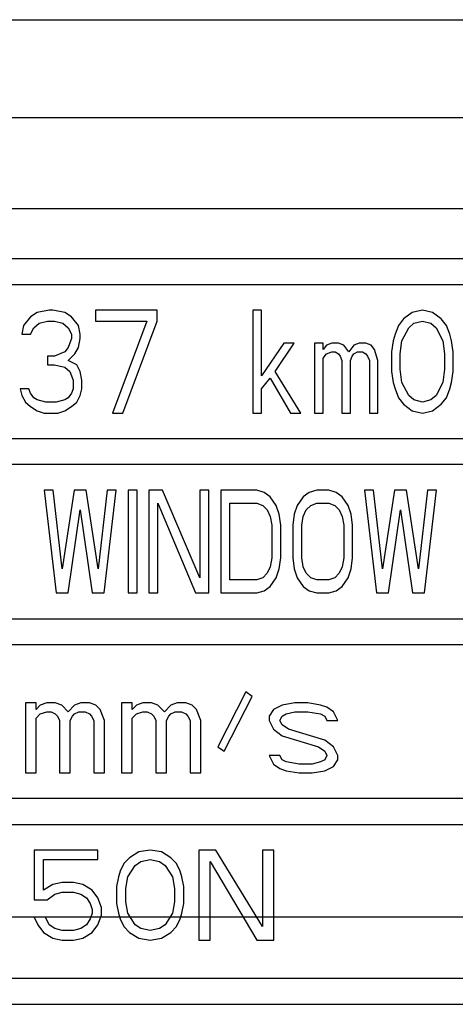
# Paper-space layout 'A3_1123.1P_TH3_1123.18' of a CAD drawing. Units: millimetres. Extents: x 421 to 851, y -219 to 88.
# Drawn here: x 776 to 780, y -74 to -64 of the extents above; entities that cross this region are included whole.
import ezdxf

# ---------------------------------------------------------------- set-up
doc = ezdxf.new("R2010")
doc.units = ezdxf.units.MM
doc.layers.add('COMPONENTI_DI_ASSIEME', color=7, linetype='Continuous')

# ---------------------------------------------------------------- blocks, each defined once
blk = doc.blocks.new('A$Ce8b776c9')
at = {"color": 7}
for p, q in [((28.0388, 41.5168), (251.9612, 41.5168)), ((21.15, 34.6279), (258.85, 34.6279))]:
    blk.add_line(p, q, dxfattribs=at)
blk = doc.blocks.new('A$Ca4155cc2')
at = {"layer": 'COMPONENTI_DI_ASSIEME', "color": 7, "linetype": 'Continuous'}
for p, q in [((46.5075, 20.725), (238.6325, 20.725)), ((234.5075, 18.4), (202.0075, 18.4)), ((202.2575, 18.15), (234.2575, 18.15)), ((214.1242, 17.8362), (214.0575, 17.7511)), ((214.1908, 17.8787), (214.1242, 17.8362)), ((214.3075, 17.9), (214.1908, 17.8787)), ((214.3408, 17.9), (214.3075, 17.9)), ((214.4575, 17.8787), (214.3408, 17.9)), ((214.5242, 17.8362), (214.4575, 17.8787)), ((214.5908, 17.7511), (214.5242, 17.8362)), ((215.3575, 17.9), (214.7575, 17.9)), ((214.7575, 17.9), (214.7575, 17.7936)), ((215.3575, 17.7936), (215.3575, 17.9)), ((216.3742, 17.9), (216.2908, 17.9)), ((216.2908, 17.9), (216.2908, 16.9)), ((216.3742, 17.2617), (216.3742, 17.9)), ((217.7575, 17.8149), (217.7075, 17.7511)), ((217.8408, 17.8787), (217.7575, 17.8149)), ((217.9408, 17.9), (217.8408, 17.8787)), ((218.0408, 17.8787), (217.9408, 17.9)), ((218.1242, 17.8149), (218.0408, 17.8787)), ((218.1742, 17.7511), (218.1242, 17.8149)), ((214.0575, 17.7511), (214.0408, 17.666)), ((214.1242, 17.666), (214.1575, 17.7298)), ((214.1575, 17.7298), (214.2075, 17.7723)), ((214.2075, 17.7723), (214.2908, 17.7936)), ((214.2908, 17.7936), (214.3575, 17.7936)), ((214.3575, 17.7936), (214.4408, 17.7723)), ((214.4408, 17.7723), (214.4908, 17.7298)), ((214.4908, 17.7298), (214.5242, 17.666)), ((214.6075, 17.666), (214.5908, 17.7511)), ((214.7575, 17.7936), (215.2575, 17.7936)), ((215.2575, 17.7936), (214.9242, 16.9)), ((215.0242, 16.9), (215.3575, 17.7936)), ((217.7075, 17.7511), (217.6742, 17.666)), ((217.7408, 17.6021), (217.8075, 17.7298)), ((217.8075, 17.7298), (217.8575, 17.7723)), ((217.8575, 17.7723), (217.9408, 17.7936)), ((217.9408, 17.7936), (218.0242, 17.7723)), ((218.0242, 17.7723), (218.0742, 17.7298)), ((218.0742, 17.7298), (218.1408, 17.6021)), ((218.2075, 17.666), (218.1742, 17.7511)), ((214.0408, 17.666), (214.1242, 17.666)), ((214.5242, 17.6234), (214.4908, 17.5383)), ((214.5242, 17.666), (214.5242, 17.6234)), ((214.5908, 17.5383), (214.6075, 17.6234)), ((214.6075, 17.6234), (214.6075, 17.666)), ((217.6742, 17.666), (217.6575, 17.6021)), ((218.2242, 17.6021), (218.2075, 17.666)), ((214.4908, 17.5383), (214.4575, 17.4957)), ((214.5575, 17.4745), (214.5908, 17.5383)), ((216.5908, 17.5809), (216.3742, 17.2617)), ((216.5075, 17.3043), (216.6908, 17.5809)), ((216.6908, 17.5809), (216.5908, 17.5809)), ((216.9742, 17.5809), (216.8908, 17.5809)), ((216.8908, 17.5809), (216.8908, 16.9)), ((216.9742, 17.517), (216.9742, 17.5809)), ((217.0075, 17.5596), (216.9742, 17.517)), ((217.0575, 17.5809), (217.0075, 17.5596)), ((217.1242, 17.5809), (217.0575, 17.5809)), ((217.1742, 17.5596), (217.1242, 17.5809)), ((217.2242, 17.4957), (217.1742, 17.5596)), ((217.2742, 17.5596), (217.2242, 17.4957)), ((217.3242, 17.5809), (217.2742, 17.5596)), ((217.3908, 17.5809), (217.3242, 17.5809)), ((217.4408, 17.5596), (217.3908, 17.5809)), ((217.4742, 17.517), (217.4408, 17.5596)), ((217.6575, 17.6021), (217.6408, 17.4957)), ((217.7242, 17.4745), (217.7408, 17.6021)), ((218.1408, 17.6021), (218.1575, 17.4745)), ((218.2408, 17.4957), (218.2242, 17.6021)), ((214.3575, 17.4532), (214.2908, 17.4532)), ((214.2908, 17.4532), (214.2908, 17.3681)), ((214.4575, 17.4957), (214.3575, 17.4532)), ((214.4908, 17.4106), (214.5575, 17.4745)), ((216.9742, 17.4319), (217.0075, 17.4745)), ((216.9742, 16.9), (216.9742, 17.4319)), ((217.0075, 17.4745), (217.0575, 17.4957)), ((217.0575, 17.4957), (217.0908, 17.4957)), ((217.0908, 17.4957), (217.1242, 17.4745)), ((217.1242, 17.4745), (217.1408, 17.4532)), ((217.1408, 17.4532), (217.1575, 17.4106)), ((217.2408, 17.4106), (217.2575, 17.4532)), ((217.2575, 17.4532), (217.2742, 17.4745)), ((217.2742, 17.4745), (217.3075, 17.4957)), ((217.3075, 17.4957), (217.3575, 17.4957)), ((217.3575, 17.4957), (217.3908, 17.4745)), ((217.3908, 17.4745), (217.4075, 17.4532)), ((217.4075, 17.4532), (217.4242, 17.4106)), ((217.5075, 17.4106), (217.4742, 17.517)), ((217.6408, 17.4957), (217.6408, 17.3043)), ((217.7242, 17.3255), (217.7242, 17.4745)), ((218.1575, 17.4745), (218.1575, 17.3255)), ((218.2408, 17.3043), (218.2408, 17.4957)), ((214.2908, 17.3681), (214.3575, 17.3681)), ((214.3575, 17.3681), (214.4575, 17.3468)), ((214.4575, 17.3468), (214.5075, 17.3043)), ((214.5742, 17.3681), (214.4908, 17.4106)), ((214.6075, 17.3043), (214.5742, 17.3681)), ((217.1575, 17.4106), (217.1575, 16.9)), ((217.2408, 16.9), (217.2408, 17.4106)), ((217.4242, 17.4106), (217.4242, 16.9)), ((217.5075, 16.9), (217.5075, 17.4106)), ((214.5075, 17.3043), (214.5408, 17.2191)), ((214.6242, 17.2191), (214.6075, 17.3043)), ((216.3742, 17.134), (216.4575, 17.2404)), ((216.4575, 17.2404), (216.6575, 16.9)), ((216.7575, 16.9), (216.5075, 17.3043)), ((217.6408, 17.3043), (217.6575, 17.1979)), ((217.7408, 17.1979), (217.7242, 17.3255)), ((218.1575, 17.3255), (218.1408, 17.1979)), ((218.2242, 17.1979), (218.2408, 17.3043)), ((214.5408, 17.2191), (214.5408, 17.134)), ((214.6242, 17.134), (214.6242, 17.2191)), ((217.6575, 17.1979), (217.6742, 17.134)), ((217.8075, 17.0702), (217.7408, 17.1979)), ((218.1408, 17.1979), (218.0742, 17.0702)), ((218.2075, 17.134), (218.2242, 17.1979)), ((214.1075, 17.134), (214.0242, 17.134)), ((214.0242, 17.134), (214.0408, 17.0702)), ((214.0408, 17.0702), (214.0742, 17.0064)), ((214.1242, 17.0915), (214.1075, 17.134)), ((214.1575, 17.0489), (214.1242, 17.0915)), ((214.1908, 17.0277), (214.1575, 17.0489)), ((214.4908, 17.0489), (214.4575, 17.0277)), ((214.5242, 17.0915), (214.4908, 17.0489)), ((214.5408, 17.134), (214.5242, 17.0915)), ((214.5742, 17.0064), (214.6075, 17.0702)), ((214.6075, 17.0702), (214.6242, 17.134)), ((216.3742, 16.9), (216.3742, 17.134)), ((217.6742, 17.134), (217.7075, 17.0489)), ((217.7075, 17.0489), (217.7575, 16.9851)), ((217.8575, 17.0277), (217.8075, 17.0702)), ((218.0742, 17.0702), (218.0242, 17.0277)), ((218.1242, 16.9851), (218.1742, 17.0489)), ((218.1742, 17.0489), (218.2075, 17.134)), ((214.0742, 17.0064), (214.1242, 16.9638)), ((214.1242, 16.9638), (214.1908, 16.9213)), ((214.2742, 17.0064), (214.1908, 17.0277)), ((214.3742, 17.0064), (214.2742, 17.0064)), ((214.4575, 17.0277), (214.3742, 17.0064)), ((214.4575, 16.9213), (214.5242, 16.9638)), ((214.5242, 16.9638), (214.5742, 17.0064)), ((217.7575, 16.9851), (217.8408, 16.9213)), ((217.9408, 17.0064), (217.8575, 17.0277)), ((218.0242, 17.0277), (217.9408, 17.0064)), ((218.0408, 16.9213), (218.1242, 16.9851)), ((214.1908, 16.9213), (214.2575, 16.9)), ((214.2575, 16.9), (214.3908, 16.9)), ((214.3908, 16.9), (214.4575, 16.9213)), ((214.9242, 16.9), (215.0242, 16.9)), ((216.2908, 16.9), (216.3742, 16.9)), ((216.6575, 16.9), (216.7575, 16.9)), ((216.8908, 16.9), (216.9742, 16.9)), ((217.1575, 16.9), (217.2408, 16.9)), ((217.4242, 16.9), (217.5075, 16.9)), ((217.8408, 16.9213), (217.9408, 16.9)), ((217.9408, 16.9), (218.0408, 16.9213)), ((234.2575, 16.65), (202.2575, 16.65)), ((228.8825, 16.4), (213.0075, 16.4)), ((214.345, 16.15), (214.2575, 16.15)), ((214.2575, 16.15), (214.3742, 15.15)), ((214.4325, 15.384), (214.345, 16.15)), ((214.5492, 16.15), (214.4325, 15.384)), ((214.6658, 16.15), (214.5492, 16.15)), ((214.7825, 15.384), (214.6658, 16.15)), ((214.87, 16.15), (214.7825, 15.384)), ((214.8408, 15.15), (214.9575, 16.15)), ((214.9575, 16.15), (214.87, 16.15)), ((215.1617, 16.15), (215.0742, 16.15)), ((215.0742, 16.15), (215.0742, 15.15)), ((215.1617, 15.15), (215.1617, 16.15)), ((215.4096, 16.15), (215.2783, 16.15)), ((215.2783, 16.15), (215.2783, 15.15)), ((215.7742, 15.2989), (215.4096, 16.15)), ((215.8617, 16.15), (215.7742, 16.15)), ((215.7742, 16.15), (215.7742, 15.2989)), ((215.8617, 15.15), (215.8617, 16.15)), ((216.3283, 16.15), (215.9783, 16.15)), ((215.9783, 16.15), (215.9783, 15.15)), ((216.4012, 16.1287), (216.3283, 16.15)), ((216.4596, 16.0862), (216.4012, 16.1287)), ((216.5179, 16.0011), (216.4596, 16.0862)), ((216.7804, 16.0862), (216.7221, 16.0011)), ((216.8387, 16.1287), (216.7804, 16.0862)), ((216.9117, 16.15), (216.8387, 16.1287)), ((217.0283, 16.15), (216.9117, 16.15)), ((217.1012, 16.1287), (217.0283, 16.15)), ((217.1596, 16.0862), (217.1012, 16.1287)), ((217.2179, 16.0011), (217.1596, 16.0862)), ((217.4658, 16.15), (217.3783, 16.15)), ((217.3783, 16.15), (217.495, 15.15)), ((217.5533, 15.384), (217.4658, 16.15)), ((217.67, 16.15), (217.5533, 15.384)), ((217.7867, 16.15), (217.67, 16.15)), ((217.9033, 15.384), (217.7867, 16.15)), ((217.9908, 16.15), (217.9033, 15.384)), ((217.9617, 15.15), (218.0783, 16.15)), ((218.0783, 16.15), (217.9908, 16.15)), ((215.3658, 16.0223), (215.7304, 15.15)), ((215.3658, 15.15), (215.3658, 16.0223)), ((216.0658, 16.0223), (216.3283, 16.0223)), ((216.0658, 15.2777), (216.0658, 16.0223)), ((216.3283, 16.0223), (216.3867, 16.0011)), ((216.3867, 16.0011), (216.4304, 15.9585)), ((216.5471, 15.916), (216.5179, 16.0011)), ((216.7221, 16.0011), (216.6929, 15.916)), ((216.8096, 15.9585), (216.8533, 16.0011)), ((216.8533, 16.0011), (216.9117, 16.0223)), ((216.9117, 16.0223), (217.0283, 16.0223)), ((217.0283, 16.0223), (217.0867, 16.0011)), ((217.0867, 16.0011), (217.1304, 15.9585)), ((217.2471, 15.916), (217.2179, 16.0011)), ((214.4908, 15.15), (214.6075, 15.9585)), ((214.6075, 15.9585), (214.7242, 15.15)), ((216.4304, 15.9585), (216.4596, 15.8947)), ((216.4596, 15.8947), (216.4742, 15.8096)), ((216.5617, 15.8096), (216.5471, 15.916)), ((216.6929, 15.916), (216.6783, 15.8096)), ((216.7658, 15.8096), (216.7804, 15.8947)), ((216.7804, 15.8947), (216.8096, 15.9585)), ((217.1304, 15.9585), (217.1596, 15.8947)), ((217.1596, 15.8947), (217.1742, 15.8096)), ((217.2617, 15.8096), (217.2471, 15.916)), ((217.6117, 15.15), (217.7283, 15.9585)), ((217.7283, 15.9585), (217.845, 15.15)), ((216.4742, 15.8096), (216.4742, 15.4904)), ((216.5617, 15.4904), (216.5617, 15.8096)), ((216.6783, 15.8096), (216.6783, 15.4904)), ((216.7658, 15.4904), (216.7658, 15.8096)), ((217.1742, 15.8096), (217.1742, 15.4904)), ((217.2617, 15.4904), (217.2617, 15.8096)), ((216.4742, 15.4904), (216.4596, 15.4053)), ((216.5471, 15.384), (216.5617, 15.4904)), ((216.6783, 15.4904), (216.6929, 15.384)), ((216.7804, 15.4053), (216.7658, 15.4904)), ((217.1742, 15.4904), (217.1596, 15.4053)), ((217.2471, 15.384), (217.2617, 15.4904)), ((216.4304, 15.3415), (216.3867, 15.2989)), ((216.4596, 15.4053), (216.4304, 15.3415)), ((216.5179, 15.2989), (216.5471, 15.384)), ((216.6929, 15.384), (216.7221, 15.2989)), ((216.8096, 15.3415), (216.7804, 15.4053)), ((216.8533, 15.2989), (216.8096, 15.3415)), ((217.1304, 15.3415), (217.0867, 15.2989)), ((217.1596, 15.4053), (217.1304, 15.3415)), ((217.2179, 15.2989), (217.2471, 15.384)), ((216.3283, 15.2777), (216.0658, 15.2777)), ((216.3867, 15.2989), (216.3283, 15.2777)), ((216.4596, 15.2138), (216.5179, 15.2989)), ((216.7221, 15.2989), (216.7804, 15.2138)), ((216.9117, 15.2777), (216.8533, 15.2989)), ((217.0283, 15.2777), (216.9117, 15.2777)), ((217.0867, 15.2989), (217.0283, 15.2777)), ((217.1596, 15.2138), (217.2179, 15.2989)), ((214.3742, 15.15), (214.4908, 15.15)), ((214.7242, 15.15), (214.8408, 15.15)), ((215.0742, 15.15), (215.1617, 15.15)), ((215.2783, 15.15), (215.3658, 15.15)), ((215.7304, 15.15), (215.8617, 15.15)), ((215.9783, 15.15), (216.3283, 15.15)), ((216.3283, 15.15), (216.4012, 15.1713)), ((216.4012, 15.1713), (216.4596, 15.2138)), ((216.7804, 15.2138), (216.8387, 15.1713)), ((216.8387, 15.1713), (216.9117, 15.15)), ((216.9117, 15.15), (217.0283, 15.15)), ((217.0283, 15.15), (217.1012, 15.1713)), ((217.1012, 15.1713), (217.1596, 15.2138)), ((217.495, 15.15), (217.6117, 15.15)), ((217.845, 15.15), (217.9617, 15.15)), ((213.0075, 14.9), (228.8825, 14.9)), ((213.0075, 14.65), (223.5075, 14.65)), ((216.22, 14.1872), (215.9492, 13.6553)), ((216.2825, 14.1447), (216.22, 14.1872)), ((214.1783, 14.0809), (214.0742, 14.0809)), ((214.0742, 14.0809), (214.0742, 13.4)), ((214.1783, 14.017), (214.1783, 14.0809)), ((214.2825, 14.0809), (214.22, 14.0596)), ((214.3658, 14.0809), (214.2825, 14.0809)), ((214.4283, 14.0596), (214.3658, 14.0809)), ((214.6158, 14.0809), (214.5533, 14.0596)), ((214.6992, 14.0809), (214.6158, 14.0809)), ((214.7617, 14.0596), (214.6992, 14.0809)), ((215.1158, 14.0809), (215.0117, 14.0809)), ((215.0117, 14.0809), (215.0117, 13.4)), ((215.1158, 14.017), (215.1158, 14.0809)), ((215.22, 14.0809), (215.1575, 14.0596)), ((215.3033, 14.0809), (215.22, 14.0809)), ((215.3658, 14.0596), (215.3033, 14.0809)), ((215.5533, 14.0809), (215.4908, 14.0596)), ((215.6367, 14.0809), (215.5533, 14.0809)), ((215.6992, 14.0596), (215.6367, 14.0809)), ((216.0117, 13.6128), (216.2825, 14.1447)), ((216.6992, 14.0809), (216.5742, 14.0596)), ((216.8242, 14.0809), (216.6992, 14.0809)), ((216.9492, 14.0596), (216.8242, 14.0809)), ((214.22, 14.0596), (214.1783, 14.017)), ((214.22, 13.9745), (214.2825, 13.9957)), ((214.2825, 13.9957), (214.3242, 13.9957)), ((214.3242, 13.9957), (214.3658, 13.9745)), ((214.4908, 13.9957), (214.4283, 14.0596)), ((214.5533, 14.0596), (214.4908, 13.9957)), ((214.5533, 13.9745), (214.595, 13.9957)), ((214.595, 13.9957), (214.6575, 13.9957)), ((214.6575, 13.9957), (214.6992, 13.9745)), ((214.8033, 14.017), (214.7617, 14.0596)), ((214.845, 13.9106), (214.8033, 14.017)), ((215.1575, 14.0596), (215.1158, 14.017)), ((215.1575, 13.9745), (215.22, 13.9957)), ((215.22, 13.9957), (215.2617, 13.9957)), ((215.2617, 13.9957), (215.3033, 13.9745)), ((215.4283, 13.9957), (215.3658, 14.0596)), ((215.4908, 14.0596), (215.4283, 13.9957)), ((215.4908, 13.9745), (215.5325, 13.9957)), ((215.5325, 13.9957), (215.595, 13.9957)), ((215.595, 13.9957), (215.6367, 13.9745)), ((215.7408, 14.017), (215.6992, 14.0596)), ((215.7825, 13.9106), (215.7408, 14.017)), ((216.4908, 14.017), (216.4492, 13.9532)), ((216.5742, 14.0596), (216.4908, 14.017)), ((216.6158, 13.9745), (216.6992, 13.9957)), ((216.6992, 13.9957), (216.8242, 13.9957)), ((216.8242, 13.9957), (216.9492, 13.9745)), ((217.0117, 14.0383), (216.9492, 14.0596)), ((217.0742, 13.9957), (217.0117, 14.0383)), ((217.1158, 13.9106), (217.0742, 13.9957)), ((214.1783, 13.9319), (214.22, 13.9745)), ((214.1783, 13.4), (214.1783, 13.9319)), ((214.3658, 13.9745), (214.3867, 13.9532)), ((214.3867, 13.9532), (214.4075, 13.9106)), ((214.4075, 13.9106), (214.4075, 13.4)), ((214.5117, 13.9106), (214.5325, 13.9532)), ((214.5117, 13.4), (214.5117, 13.9106)), ((214.5325, 13.9532), (214.5533, 13.9745)), ((214.6992, 13.9745), (214.72, 13.9532)), ((214.72, 13.9532), (214.7408, 13.9106)), ((214.7408, 13.9106), (214.7408, 13.4)), ((214.845, 13.4), (214.845, 13.9106)), ((215.1158, 13.9319), (215.1575, 13.9745)), ((215.1158, 13.4), (215.1158, 13.9319)), ((215.3033, 13.9745), (215.3242, 13.9532)), ((215.3242, 13.9532), (215.345, 13.9106)), ((215.345, 13.9106), (215.345, 13.4)), ((215.4492, 13.9106), (215.47, 13.9532)), ((215.4492, 13.4), (215.4492, 13.9106)), ((215.47, 13.9532), (215.4908, 13.9745)), ((215.6367, 13.9745), (215.6575, 13.9532)), ((215.6575, 13.9532), (215.6783, 13.9106)), ((215.6783, 13.9106), (215.6783, 13.4)), ((215.7825, 13.4), (215.7825, 13.9106)), ((216.4492, 13.9532), (216.4492, 13.9106)), ((216.4492, 13.9106), (216.4908, 13.8255)), ((216.5533, 13.9106), (216.5742, 13.9532)), ((216.5742, 13.8681), (216.5533, 13.9106)), ((216.5742, 13.9532), (216.6158, 13.9745)), ((216.9492, 13.9745), (216.9908, 13.9532)), ((216.9908, 13.9532), (217.0117, 13.9106)), ((217.0117, 13.9106), (217.1158, 13.9106)), ((216.4908, 13.8255), (216.5742, 13.7617)), ((216.6367, 13.8255), (216.5742, 13.8681)), ((216.9908, 13.7191), (216.6367, 13.8255)), ((216.5742, 13.7617), (216.9283, 13.6553)), ((217.0742, 13.6553), (216.9908, 13.7191)), ((215.9492, 13.6553), (216.0117, 13.6128)), ((216.9283, 13.6553), (216.9908, 13.6128)), ((216.9908, 13.6128), (217.0117, 13.5702)), ((217.1158, 13.5702), (217.0742, 13.6553)), ((216.5533, 13.5702), (216.4492, 13.5702)), ((216.4492, 13.5702), (216.4908, 13.4851)), ((216.5742, 13.5277), (216.5533, 13.5702)), ((216.6158, 13.5064), (216.5742, 13.5277)), ((216.7408, 13.4851), (216.6158, 13.5064)), ((216.9492, 13.5064), (216.8658, 13.4851)), ((216.9908, 13.5277), (216.9492, 13.5064)), ((217.0117, 13.5702), (216.9908, 13.5277)), ((217.0742, 13.4638), (217.1158, 13.5277)), ((217.1158, 13.5277), (217.1158, 13.5702)), ((216.4908, 13.4851), (216.5533, 13.4426)), ((216.5533, 13.4426), (216.6158, 13.4213)), ((216.6158, 13.4213), (216.7408, 13.4)), ((216.8658, 13.4851), (216.7408, 13.4851)), ((216.8658, 13.4), (216.9908, 13.4213)), ((216.9908, 13.4213), (217.0742, 13.4638)), ((214.0742, 13.4), (214.1783, 13.4)), ((214.4075, 13.4), (214.5117, 13.4)), ((214.7408, 13.4), (214.845, 13.4)), ((215.0117, 13.4), (215.1158, 13.4)), ((215.345, 13.4), (215.4492, 13.4)), ((215.6783, 13.4), (215.7825, 13.4)), ((216.7408, 13.4), (216.8658, 13.4)), ((223.5075, 13.15), (213.0075, 13.15)), ((213.0075, 12.9), (223.5075, 12.9)), ((214.7794, 12.65), (214.1596, 12.65)), ((214.1596, 12.65), (214.1596, 12.166)), ((214.7794, 12.5569), (214.7794, 12.65)), ((215.2898, 12.65), (215.1804, 12.6314)), ((215.3992, 12.6314), (215.2898, 12.65)), ((215.9278, 12.65), (215.7637, 12.65)), ((215.7637, 12.65), (215.7637, 11.775)), ((216.3835, 11.9053), (215.9278, 12.65)), ((216.4929, 12.65), (216.3835, 12.65)), ((216.3835, 12.65), (216.3835, 11.9053)), ((216.4929, 11.775), (216.4929, 12.65)), ((214.2507, 12.5569), (214.7794, 12.5569)), ((214.2507, 12.259), (214.2507, 12.5569)), ((215.0893, 12.5755), (215.0346, 12.5197)), ((215.1804, 12.6314), (215.0893, 12.5755)), ((215.1986, 12.5383), (215.2898, 12.5569)), ((215.2898, 12.5569), (215.3809, 12.5383)), ((215.4903, 12.5755), (215.3992, 12.6314)), ((215.545, 12.5197), (215.4903, 12.5755)), ((215.0346, 12.5197), (214.9981, 12.4452)), ((215.071, 12.3894), (215.144, 12.5011)), ((215.144, 12.5011), (215.1986, 12.5383)), ((215.3809, 12.5383), (215.4356, 12.5011)), ((215.4356, 12.5011), (215.5085, 12.3894)), ((215.5815, 12.4452), (215.545, 12.5197)), ((215.8731, 12.5383), (216.3289, 11.775)), ((215.8731, 11.775), (215.8731, 12.5383)), ((214.9799, 12.3894), (214.9617, 12.2963)), ((214.9981, 12.4452), (214.9799, 12.3894)), ((215.0528, 12.2777), (215.071, 12.3894)), ((215.5085, 12.3894), (215.5268, 12.2777)), ((215.5997, 12.3894), (215.5815, 12.4452)), ((215.6179, 12.2963), (215.5997, 12.3894)), ((214.3419, 12.3149), (214.2507, 12.259)), ((214.433, 12.3335), (214.3419, 12.3149)), ((214.5424, 12.3335), (214.433, 12.3335)), ((214.6335, 12.3149), (214.5424, 12.3335)), ((214.7247, 12.259), (214.6335, 12.3149)), ((214.7794, 12.1846), (214.7247, 12.259)), ((214.9617, 12.2963), (214.9617, 12.1287)), ((215.0528, 12.1473), (215.0528, 12.2777)), ((215.5268, 12.2777), (215.5268, 12.1473)), ((215.6179, 12.1287), (215.6179, 12.2963)), ((214.1596, 12.166), (214.2872, 12.166)), ((214.2872, 12.166), (214.3601, 12.2218)), ((214.3601, 12.2218), (214.433, 12.2404)), ((214.433, 12.2404), (214.5424, 12.2404)), ((214.5424, 12.2404), (214.6153, 12.2218)), ((214.6153, 12.2218), (214.67, 12.1846)), ((214.67, 12.1846), (214.7065, 12.1287)), ((214.8158, 12.0915), (214.7794, 12.1846)), ((214.7065, 12.1287), (214.7247, 12.0729)), ((214.7247, 12.0729), (214.7247, 12.0356)), ((214.8158, 12.017), (214.8158, 12.0915)), ((214.9617, 12.1287), (214.9799, 12.0356)), ((215.071, 12.0356), (215.0528, 12.1473)), ((215.5268, 12.1473), (215.5085, 12.0356)), ((215.5997, 12.0356), (215.6179, 12.1287)), ((214.269, 11.9984), (214.1596, 11.9984)), ((214.1596, 11.9984), (214.196, 11.9239)), ((214.3054, 11.9239), (214.269, 11.9984)), ((214.7065, 11.9798), (214.67, 11.9239)), ((214.7247, 12.0356), (214.7065, 11.9798)), ((214.7794, 11.9239), (214.8158, 12.017)), ((214.9799, 12.0356), (214.9981, 11.9798)), ((214.9981, 11.9798), (215.0346, 11.9053)), ((215.144, 11.9239), (215.071, 12.0356)), ((215.5085, 12.0356), (215.4356, 11.9239)), ((215.545, 11.9053), (215.5815, 11.9798)), ((215.5815, 11.9798), (215.5997, 12.0356)), ((214.196, 11.9239), (214.2507, 11.8495)), ((214.3601, 11.8867), (214.3054, 11.9239)), ((214.433, 11.8681), (214.3601, 11.8867)), ((214.6153, 11.8867), (214.5424, 11.8681)), ((214.67, 11.9239), (214.6153, 11.8867)), ((214.7247, 11.8495), (214.7794, 11.9239)), ((215.0346, 11.9053), (215.0893, 11.8495)), ((215.1986, 11.8867), (215.144, 11.9239)), ((215.2898, 11.8681), (215.1986, 11.8867)), ((215.3809, 11.8867), (215.2898, 11.8681)), ((215.4356, 11.9239), (215.3809, 11.8867)), ((215.4903, 11.8495), (215.545, 11.9053)), ((214.2507, 11.8495), (214.3419, 11.7936)), ((214.3419, 11.7936), (214.433, 11.775)), ((214.5424, 11.8681), (214.433, 11.8681)), ((214.5424, 11.775), (214.6335, 11.7936)), ((214.6335, 11.7936), (214.7247, 11.8495)), ((215.0893, 11.8495), (215.1804, 11.7936)), ((215.1804, 11.7936), (215.2898, 11.775)), ((215.2898, 11.775), (215.3992, 11.7936)), ((215.3992, 11.7936), (215.4903, 11.8495)), ((214.433, 11.775), (214.5424, 11.775)), ((215.7637, 11.775), (215.8731, 11.775)), ((216.3289, 11.775), (216.4929, 11.775)), ((223.5075, 11.4), (213.0075, 11.4)), ((202.0075, 11.15), (234.5075, 11.15))]:
    blk.add_line(p, q, dxfattribs=at)
at = {"layer": 'COMPONENTI_DI_ASSIEME', "color": 8, "linetype": 'Continuous'}
blk.add_line((46.5075, 19.775), (238.6325, 19.775), dxfattribs=at)

psp = doc.layouts.new('A3_1123.1P_TH3_1123.18')

# ---------------------------------------------------------------- block references
at = {"color": 3}
for name, p in [('A$Ce8b776c9', (552.7229, -107.3322)), ('A$Ca4155cc2', (561.7154, -84.7042))]:
    psp.add_blockref(name, p, dxfattribs=at)

doc.saveas('drawing.dxf')
